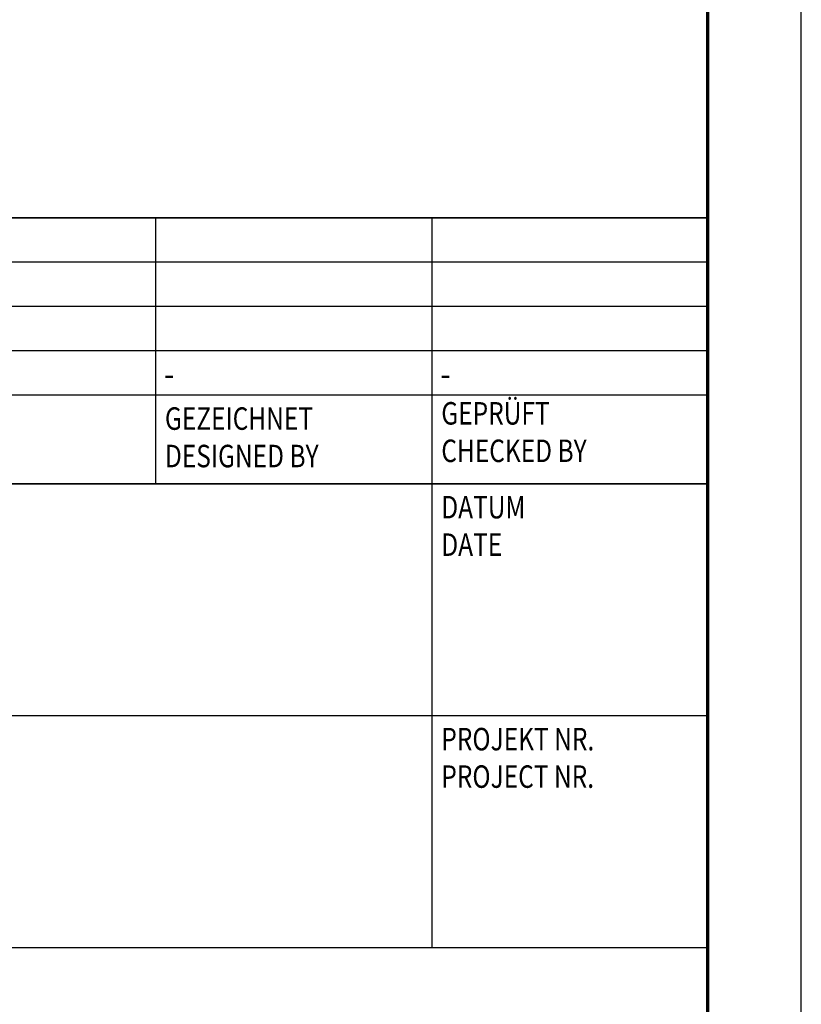
# Model space of a CAD drawing. Units: millimetres. Extents: x 2530 to 23610, y -5434 to 3501.
# Drawn here: x 4997 to 5039, y 1711 to 1764 of the extents above; entities that cross this region are included whole.
import ezdxf

# ---------------------------------------------------------------- set-up
doc = ezdxf.new("R2010")
doc.units = ezdxf.units.MM
doc.linetypes.add('AUSGEZOGEN', pattern=[0])
doc.layers.add('FormatAK-Text', color=7, linetype='Continuous')
doc.layers.add('RAHMEN', color=7, linetype='AUSGEZOGEN')
doc.layers.add('n d', color=6, linetype='Continuous', plot=False)
doc.layers.add('Rahmen (ISO)', color=7, linetype='Continuous', lineweight=70)
doc.styles.add('Arial', font='arialbd.ttf')

# ---------------------------------------------------------------- blocks, each defined once
blk = doc.blocks.new('Rahmen A0')
at = {"linetype": 'AUSGEZOGEN', "lineweight": 25}
for p, q in [((-5, 94.548), (-93.518, 94.548)), ((-5, 92.182), (-93.518, 92.182)), ((-5, 89.816), (-93.518, 89.816)), ((-5, 87.451), (-93.518, 87.451)), ((-5, 85.085), (-93.518, 85.085)), ((-93.518, 80.353), (-5, 80.353)), ((-5, 80.353), (-93.518, 80.353)), ((-93.518, 80.353), (-5, 80.353)), ((-19.739, 80.353), (-19.739, 55.592)), ((-93.518, 67.973), (-5, 67.973)), ((-93.518, 55.592), (-5, 55.592))]:
    blk.add_line(p, q, dxfattribs=at)
for p, q in [((-34.499, 94.548), (-34.499, 80.353)), ((-19.739, 94.548), (-19.739, 80.353))]:
    blk.add_line(p, q)
blk.add_lwpolyline([(-93.518, 94.548), (-5, 94.548), (-5, 5), (-93.518, 5)], close=True)
at = {"layer": 'n d'}
blk.add_line((0, 0), (0, 841), dxfattribs=at)
blk.add_lwpolyline([(-1189, 0), (0, 0), (0, 841), (-1189, 841)], close=True, dxfattribs=at)
at = {"layer": 'Rahmen (ISO)'}
blk.add_lwpolyline([(-1184, 5), (-5, 5), (-5, 836), (-1184, 836)], close=True, dxfattribs=at)
at = {"linetype": 'AUSGEZOGEN', "lineweight": 25, "char_height": 1.2, "width": 13, "attachment_point": 1, "style": 'Arial'}
for s, insert in [('\\W0.80;GEPRÜFT \\PCHECKED BY', (-19.228, 84.711)), ('\\W0.80;GEZEICHNET \\PDESIGNED BY', (-33.988, 84.431)), ('\\W0.80;DATUM\\PDATE', (-19.228, 79.7)), ('\\W0.80;PROJEKT NR.  PROJECT NR.', (-19.228, 67.319))]:
    blk.add_mtext(s, dxfattribs=dict(at, insert=insert))
at = {"layer": 'FormatAK-Text', "color": 7, "linetype": 'AUSGEZOGEN', "lineweight": 25, "char_height": 1.196, "width": 13, "attachment_point": 2, "style": 'Arial'}
for insert in [(-33.761, 86.797), (-19.001, 86.797)]:
    blk.add_mtext('-', dxfattribs=dict(at, insert=insert))

msp = doc.modelspace()

# ---------------------------------------------------------------- block references
at = {"layer": 'RAHMEN'}
msp.add_blockref('Rahmen A0', (5039.211, 1658.932), dxfattribs=at)

doc.saveas('drawing.dxf')
